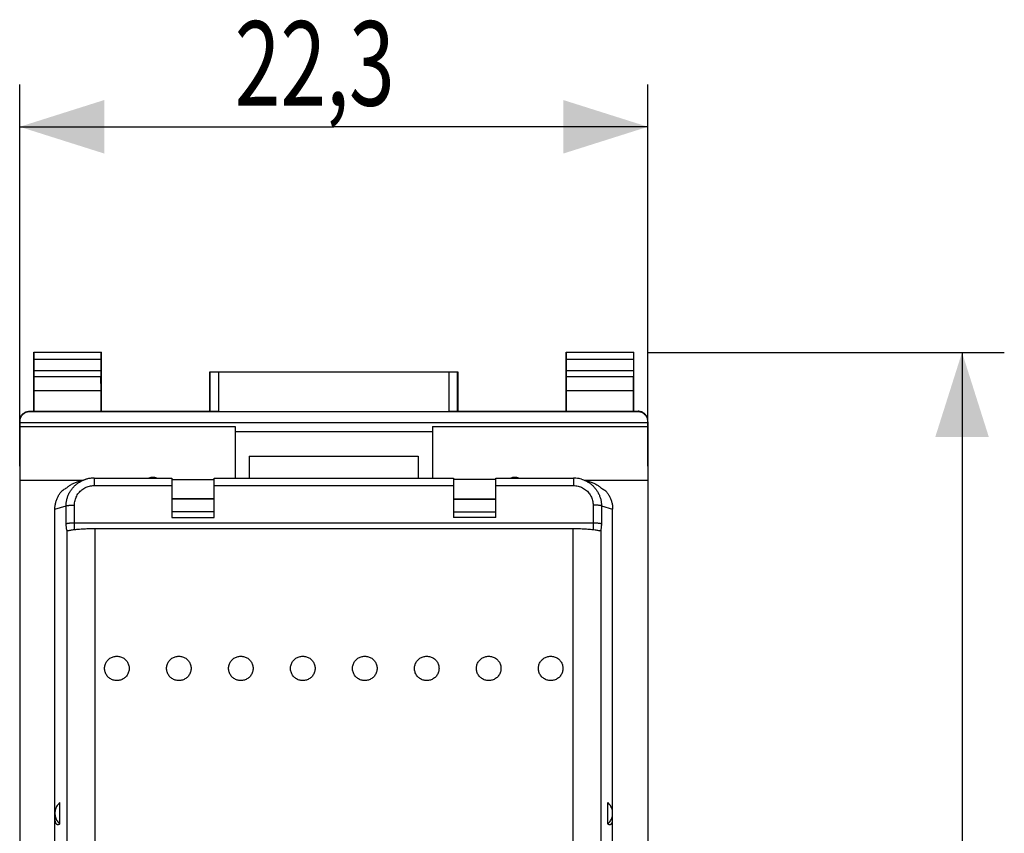
# Model space of a CAD drawing. Extents: x -60.6 to 23.8, y -24.5 to 46.3.
# Drawn here: x -11.2 to 23.8, y 7.4 to 36.3 of the extents above; entities that cross this region are included whole.
import ezdxf

# ---------------------------------------------------------------- set-up
doc = ezdxf.new("R2010")
doc.units = 0
doc.header["$LTSCALE"] = 16.335
doc.layers.get('0').update_dxf_attribs({"linetype": 'CONTINUOUS'})
doc.styles.get("Standard").update_dxf_attribs({"font": 'txt', "width": 0.8})
doc.dimstyles.new('DIMSTYLE_1', dxfattribs={"dimtxt": 3, "dimasz": 3, "dimexe": 0.18, "dimexo": 0.0625, "dimgap": 0.09, "dimtad": 1, "dimtxsty": 'STANDARD', "dimcen": 0.09, "dimazin": 3, "dimtfac": 1, "dimtofl": 0, "dimtmove": 0, "dimatfit": 3, "dimtolj": 1})
doc.dimstyles.new('DIMSTYLE_2', dxfattribs={"dimtxt": 3, "dimasz": 3, "dimexe": 0.18, "dimexo": 0.0625, "dimgap": 0.09, "dimtad": 1, "dimdec": 1, "dimtxsty": 'STANDARD', "dimcen": 0.09, "dimazin": 3, "dimtfac": 1, "dimtdec": 1, "dimtofl": 0, "dimtmove": 0, "dimatfit": 3, "dimtolj": 1})

# ---------------------------------------------------------------- blocks, each defined once
blk = doc.blocks.new('*D2')
at = {"color": 7, "linetype": 'CONTINUOUS'}
for p, q in [((-11.15, 20.454), (-11.15, 34)), ((11.15, 20.454), (11.15, 34)), ((-11.15, 32.5), (0, 32.5)), ((11.15, 32.5), (0, 32.5))]:
    blk.add_line(p, q, dxfattribs=at)
for points in [[(-8.15, 33.45), (-11.15, 32.5), (-8.15, 31.55)], [(8.15, 31.55), (11.15, 32.5), (8.15, 33.45)]]:
    blk.add_solid(points, dxfattribs=at)
at = {"color": 7, "linetype": 'CONTINUOUS', "width": 0.714286}
blk.add_text('22,3', height=3, dxfattribs=at).set_placement((-3.517, 33.25))
blk = doc.blocks.new('*D3')
at = {"color": 7, "linetype": 'CONTINUOUS'}
for p, q in [((11.137, 24.487), (23.803, 24.487)), ((22.303, 24.487), (22.303, 0)), ((22.303, -24.487), (22.303, 0)), ((11.137, -24.487), (23.803, -24.487))]:
    blk.add_line(p, q, dxfattribs=at)
for points in [[(23.253, 21.487), (22.303, 24.487), (21.353, 21.487)], [(21.353, -21.487), (22.303, -24.487), (23.253, -21.487)]]:
    blk.add_solid(points, dxfattribs=at)
at = {"color": 7, "linetype": 'CONTINUOUS', "width": 0.785714}
blk.add_text('49', height=3, rotation=90, dxfattribs=at).set_placement((21.553, -0.104))

msp = doc.modelspace()

# ---------------------------------------------------------------- linework, layer by layer
at = {"color": 7, "linetype": 'CONTINUOUS'}
for p, q in [((-10.65, 22.4), (-10.65, 24.5)), ((-10.637, 24.487), (-10.65, 24.5)), ((-10.65, 24.5), (-8.25, 24.5)), ((-8.263, 24.487), (-8.25, 24.5)), ((-8.25, 22.4), (-8.25, 24.5)), ((8.25, 22.4), (8.25, 24.5)), ((8.263, 24.487), (8.25, 24.5)), ((8.25, 24.5), (10.65, 24.5)), ((10.637, 24.487), (10.65, 24.5)), ((10.65, 22.4), (10.65, 24.5)), ((-10.635, 23.844), (-10.635, 24.237)), ((-8.265, 24.237), (-8.265, 23.844)), ((8.265, 23.844), (8.265, 24.237)), ((10.635, 24.237), (10.635, 23.844)), ((-4.4, 22.4), (-4.4, 23.8)), ((-4.396, 23.796), (-4.4, 23.8)), ((-4.4, 23.8), (4.4, 23.8)), ((-4.096, 23.794), (4.096, 23.794)), ((4.396, 23.796), (4.4, 23.8)), ((4.4, 23.8), (4.4, 22.4)), ((-10.641, 23.123), (-10.636, 23.628)), ((-8.259, 23.123), (-8.264, 23.628)), ((8.259, 23.123), (8.264, 23.628)), ((10.641, 23.123), (10.636, 23.628)), ((-10.641, 22.387), (-10.641, 23.123)), ((-8.259, 23.123), (-10.641, 23.123)), ((-8.259, 22.387), (-8.259, 23.123)), ((8.259, 22.387), (8.259, 23.123)), ((10.641, 23.123), (8.259, 23.123)), ((10.641, 22.387), (10.641, 23.123)), ((-10.8, 22.4), (-10.65, 22.4)), ((10.8, 22.378), (-10.8, 22.378)), ((-10.65, 22.4), (-10.641, 22.387)), ((-8.259, 22.387), (-10.641, 22.387)), ((-8.25, 22.4), (-8.259, 22.387)), ((-8.25, 22.4), (-4.4, 22.4)), ((-4.396, 22.394), (-4.4, 22.4)), ((-4.096, 22.391), (4.096, 22.391)), ((4.396, 22.394), (4.4, 22.4)), ((4.4, 22.4), (8.25, 22.4)), ((8.25, 22.4), (8.259, 22.387)), ((10.641, 22.387), (8.259, 22.387)), ((10.65, 22.4), (10.641, 22.387)), ((10.65, 22.4), (10.8, 22.4)), ((-11.15, 22.028), (-11.15, -22.028)), ((11.15, 22.028), (11.15, -22.028)), ((-11.15, 22), (11.15, 22)), ((-11.15, 21.859), (-3.5, 21.859)), ((-3.5, 21.859), (-3.5, 20.026)), ((3.5, 21.859), (3.5, 20.026)), ((3.5, 21.859), (11.15, 21.859)), ((3.5, 21.668), (-3.5, 21.668)), ((-3, 20.8), (-3, 20.026)), ((-3, 20.8), (3, 20.8)), ((3, 20.8), (3, 20.026)), ((-11.15, 19.954), (-8.896, 19.954)), ((-9.106, 19.891), (-8.797, 19.983)), ((-8.508, 20.026), (-5.75, 20.026)), ((-5.75, 20.026), (-5.75, 18.624)), ((-5.75, 19.98), (-4.25, 19.98)), ((-4.25, 18.624), (-4.25, 20.026)), ((-4.25, 20.026), (4.25, 20.026)), ((4.25, 20.026), (4.25, 18.624)), ((5.75, 19.98), (4.25, 19.98)), ((5.75, 18.624), (5.75, 20.026)), ((5.75, 20.026), (8.508, 20.026)), ((8.797, 19.983), (9.106, 19.891)), ((8.896, 19.954), (11.15, 19.954)), ((-4.25, 19.292), (-5.75, 19.292)), ((-4.25, 19.271), (-5.75, 19.271)), ((4.25, 19.292), (5.75, 19.292)), ((4.25, 19.271), (5.75, 19.271)), ((-9.9, 6.356), (-9.9, 18.917)), ((9.9, 6.356), (9.9, 18.917)), ((-5.75, 18.624), (-4.25, 18.624)), ((5.75, 18.624), (4.25, 18.624)), ((-8.481, 18.235), (8.481, 18.235)), ((-9.725, 7.744), (-9.725, 8.502)), ((9.725, 7.744), (9.725, 8.502))]:
    msp.add_line(p, q, dxfattribs=at)
at = {"color": 9, "linetype": 'CONTINUOUS'}
for p, q in [((-8.263, 24.487), (-10.637, 24.487)), ((10.637, 24.487), (8.263, 24.487)), ((-8.265, 24.237), (-10.635, 24.237)), ((10.635, 24.237), (8.265, 24.237)), ((-10.635, 23.844), (-8.265, 23.844)), ((-4.396, 23.796), (-4.396, 22.394)), ((-4.096, 23.794), (-4.096, 22.391)), ((4.096, 22.391), (4.096, 23.794)), ((4.396, 22.394), (4.396, 23.796)), ((8.265, 23.844), (10.635, 23.844)), ((-10.636, 23.628), (-8.264, 23.628)), ((8.264, 23.628), (10.636, 23.628)), ((-10.8, 22.378), (-10.8, 22.4)), ((10.8, 22.4), (10.8, 22.378)), ((-8.508, 20.026), (-8.508, 19.76)), ((8.508, 20.026), (8.508, 19.76)), ((-8.508, 19.76), (-5.75, 19.76)), ((-4.25, 19.76), (4.25, 19.76)), ((5.75, 19.76), (8.508, 19.76)), ((-9.9, 18.917), (-9.504, 19.036)), ((-9.504, 18.395), (-9.504, 19.036)), ((-9.205, 18.2), (-9.205, 19.067)), ((9.205, 19.067), (9.205, 18.2)), ((9.504, 19.036), (9.504, 18.395)), ((9.504, 19.036), (9.9, 18.917)), ((-4.25, 18.832), (-5.75, 18.832)), ((4.25, 18.832), (5.75, 18.832)), ((-9.477, 18.182), (-9.477, 6.987)), ((9.205, 18.426), (-9.205, 18.426)), ((-8.481, 18.235), (-8.481, 6.322)), ((8.481, 18.235), (8.481, 6.322)), ((9.477, 18.182), (9.477, 6.987))]:
    msp.add_line(p, q, dxfattribs=at)
at = {"color": 7, "linetype": 'CONTINUOUS'}
for points, knots in [([(-10.635, 24.237), (-10.635, 24.25), (-10.635, 24.276), (-10.636, 24.313), (-10.636, 24.349), (-10.636, 24.382), (-10.636, 24.412), (-10.636, 24.437), (-10.636, 24.457), (-10.636, 24.473), (-10.637, 24.481), (-10.636, 24.486), (-10.637, 24.487)], [0, 0, 0, 0, 0.155731, 0.308121, 0.452194, 0.585973, 0.705019, 0.80686, 0.889235, 0.94951, 0.986861, 1, 1, 1, 1]), ([(-8.263, 24.487), (-8.264, 24.486), (-8.263, 24.481), (-8.264, 24.473), (-8.264, 24.457), (-8.264, 24.437), (-8.264, 24.412), (-8.264, 24.382), (-8.264, 24.349), (-8.264, 24.313), (-8.265, 24.276), (-8.265, 24.25), (-8.265, 24.237)], [0, 0, 0, 0, 0.013139, 0.05049, 0.110765, 0.19314, 0.294981, 0.414027, 0.547806, 0.691879, 0.844269, 1, 1, 1, 1]), ([(8.265, 24.237), (8.265, 24.25), (8.265, 24.276), (8.264, 24.313), (8.264, 24.349), (8.264, 24.382), (8.264, 24.412), (8.264, 24.437), (8.264, 24.457), (8.264, 24.473), (8.263, 24.481), (8.264, 24.486), (8.263, 24.487)], [0, 0, 0, 0, 0.155731, 0.308121, 0.452194, 0.585973, 0.705019, 0.80686, 0.889235, 0.94951, 0.986861, 1, 1, 1, 1]), ([(10.637, 24.487), (10.636, 24.486), (10.637, 24.481), (10.636, 24.473), (10.636, 24.457), (10.636, 24.437), (10.636, 24.412), (10.636, 24.382), (10.636, 24.349), (10.636, 24.313), (10.635, 24.276), (10.635, 24.25), (10.635, 24.237)], [0, 0, 0, 0, 0.013139, 0.05049, 0.110765, 0.19314, 0.294981, 0.414027, 0.547806, 0.691879, 0.844269, 1, 1, 1, 1]), ([(-10.636, 23.628), (-10.636, 23.635), (-10.636, 23.65), (-10.636, 23.676), (-10.636, 23.705), (-10.636, 23.737), (-10.636, 23.771), (-10.635, 23.807), (-10.635, 23.832), (-10.635, 23.844)], [0, 0, 0, 0, 0.097177, 0.214741, 0.349391, 0.499163, 0.65948, 0.827975, 1, 1, 1, 1]), ([(-8.265, 23.844), (-8.265, 23.832), (-8.265, 23.807), (-8.264, 23.771), (-8.264, 23.737), (-8.264, 23.705), (-8.264, 23.676), (-8.264, 23.65), (-8.264, 23.635), (-8.264, 23.628)], [0, 0, 0, 0, 0.172025, 0.34052, 0.500837, 0.650609, 0.785259, 0.902823, 1, 1, 1, 1]), ([(-4.396, 23.796), (-4.395, 23.795), (-4.389, 23.797), (-4.379, 23.795), (-4.36, 23.795), (-4.336, 23.795), (-4.306, 23.795), (-4.27, 23.794), (-4.231, 23.794), (-4.188, 23.794), (-4.142, 23.794), (-4.112, 23.794), (-4.096, 23.794)], [0, 0, 0, 0, 0.013158, 0.050415, 0.110877, 0.193066, 0.294982, 0.414128, 0.547588, 0.692107, 0.844148, 1, 1, 1, 1]), ([(4.096, 23.794), (4.112, 23.794), (4.142, 23.794), (4.188, 23.794), (4.231, 23.794), (4.27, 23.794), (4.306, 23.795), (4.336, 23.795), (4.36, 23.795), (4.379, 23.795), (4.389, 23.797), (4.395, 23.795), (4.396, 23.796)], [0, 0, 0, 0, 0.155852, 0.307893, 0.452412, 0.585872, 0.705018, 0.806934, 0.889123, 0.949585, 0.986842, 1, 1, 1, 1]), ([(8.264, 23.628), (8.264, 23.635), (8.264, 23.65), (8.264, 23.676), (8.264, 23.705), (8.264, 23.737), (8.264, 23.771), (8.265, 23.807), (8.265, 23.832), (8.265, 23.844)], [0, 0, 0, 0, 0.097177, 0.214741, 0.349391, 0.499163, 0.65948, 0.827975, 1, 1, 1, 1]), ([(10.635, 23.844), (10.635, 23.832), (10.635, 23.807), (10.636, 23.771), (10.636, 23.737), (10.636, 23.705), (10.636, 23.676), (10.636, 23.65), (10.636, 23.635), (10.636, 23.628)], [0, 0, 0, 0, 0.172025, 0.34052, 0.500837, 0.650609, 0.785259, 0.902823, 1, 1, 1, 1]), ([(-11.15, 22.05), (-11.15, 22.068), (-11.147, 22.105), (-11.134, 22.159), (-11.113, 22.21), (-11.084, 22.257), (-11.049, 22.299), (-11.007, 22.334), (-10.96, 22.363), (-10.909, 22.384), (-10.855, 22.397), (-10.818, 22.4), (-10.8, 22.4)], [0, 0, 0, 0, 0.1, 0.199999, 0.299999, 0.399999, 0.499999, 0.599999, 0.699999, 0.799999, 0.9, 1, 1, 1, 1]), ([(-10.8, 22.378), (-10.818, 22.378), (-10.855, 22.375), (-10.909, 22.362), (-10.96, 22.341), (-11.007, 22.313), (-11.049, 22.277), (-11.084, 22.235), (-11.113, 22.188), (-11.134, 22.137), (-11.147, 22.083), (-11.15, 22.046), (-11.15, 22.028)], [0, 0, 0, 0, 0.099995, 0.199991, 0.299988, 0.399984, 0.499987, 0.599991, 0.699991, 0.799994, 0.899996, 1, 1, 1, 1]), ([(-4.096, 22.391), (-4.112, 22.391), (-4.142, 22.391), (-4.188, 22.391), (-4.231, 22.392), (-4.27, 22.392), (-4.306, 22.392), (-4.336, 22.392), (-4.36, 22.393), (-4.379, 22.392), (-4.389, 22.394), (-4.395, 22.393), (-4.396, 22.394)], [0, 0, 0, 0, 0.155839, 0.307868, 0.452377, 0.585827, 0.704968, 0.80688, 0.889069, 0.949536, 0.986803, 1, 1, 1, 1]), ([(4.396, 22.394), (4.395, 22.393), (4.389, 22.394), (4.379, 22.392), (4.36, 22.393), (4.336, 22.392), (4.306, 22.392), (4.27, 22.392), (4.231, 22.392), (4.188, 22.391), (4.142, 22.391), (4.112, 22.391), (4.096, 22.391)], [0, 0, 0, 0, 0.013197, 0.050464, 0.110931, 0.19312, 0.295032, 0.414173, 0.547623, 0.692132, 0.844161, 1, 1, 1, 1]), ([(11.15, 22.05), (11.15, 22.068), (11.147, 22.105), (11.134, 22.159), (11.113, 22.21), (11.084, 22.257), (11.049, 22.299), (11.007, 22.334), (10.96, 22.363), (10.909, 22.384), (10.855, 22.397), (10.818, 22.4), (10.8, 22.4)], [0, 0, 0, 0, 0.1, 0.199999, 0.299999, 0.399999, 0.499999, 0.599999, 0.699999, 0.799999, 0.9, 1, 1, 1, 1]), ([(11.15, 22.028), (11.15, 22.046), (11.147, 22.083), (11.134, 22.137), (11.113, 22.188), (11.084, 22.235), (11.049, 22.277), (11.007, 22.313), (10.96, 22.341), (10.909, 22.362), (10.855, 22.375), (10.818, 22.378), (10.8, 22.378)], [0, 0, 0, 0, 0.100004, 0.200006, 0.300009, 0.400009, 0.500013, 0.600016, 0.700012, 0.800009, 0.900005, 1, 1, 1, 1]), ([(-8.508, 20.026), (-8.544, 20.026), (-8.623, 20.022), (-8.719, 20.005), (-8.778, 19.989), (-8.797, 19.983)], [0, 0, 0, 0, 0.374192, 0.80354, 1, 1, 1, 1]), ([(-6.283, 20.026), (-6.305, 20.032), (-6.352, 20.043), (-6.425, 20.048), (-6.498, 20.043), (-6.545, 20.032), (-6.567, 20.026)], [0, 0, 0, 0, 0.238442, 0.5, 0.761558, 1, 1, 1, 1]), ([(6.567, 20.026), (6.545, 20.032), (6.498, 20.043), (6.425, 20.048), (6.352, 20.043), (6.305, 20.032), (6.283, 20.026)], [0, 0, 0, 0, 0.238442, 0.5, 0.761558, 1, 1, 1, 1]), ([(8.797, 19.983), (8.767, 19.992), (8.701, 20.009), (8.604, 20.023), (8.538, 20.026), (8.508, 20.026)], [0, 0, 0, 0, 0.322684, 0.691499, 1, 1, 1, 1]), ([(-9.652, 19.571), (-9.633, 19.585), (-9.595, 19.61), (-9.536, 19.648), (-9.497, 19.673), (-9.477, 19.685)], [0, 0, 0, 0, 0.332798, 0.665932, 1, 1, 1, 1]), ([(-9.477, 19.685), (-9.447, 19.711), (-9.384, 19.76), (-9.281, 19.822), (-9.187, 19.864), (-9.128, 19.884), (-9.106, 19.891)], [0, 0, 0, 0, 0.279763, 0.559961, 0.840637, 1, 1, 1, 1]), ([(9.106, 19.891), (9.128, 19.884), (9.187, 19.864), (9.281, 19.822), (9.384, 19.76), (9.447, 19.711), (9.477, 19.685)], [0, 0, 0, 0, 0.159363, 0.440039, 0.720237, 1, 1, 1, 1]), ([(9.477, 19.685), (9.497, 19.673), (9.536, 19.648), (9.595, 19.61), (9.633, 19.585), (9.652, 19.571)], [0, 0, 0, 0, 0.334068, 0.667202, 1, 1, 1, 1]), ([(-9.9, 18.917), (-9.9, 18.957), (-9.895, 19.037), (-9.874, 19.154), (-9.838, 19.268), (-9.789, 19.377), (-9.727, 19.479), (-9.678, 19.542), (-9.652, 19.571)], [0, 0, 0, 0, 0.167186, 0.334054, 0.500702, 0.667189, 0.833604, 1, 1, 1, 1]), ([(9.652, 19.571), (9.678, 19.542), (9.727, 19.479), (9.789, 19.377), (9.838, 19.268), (9.874, 19.154), (9.895, 19.037), (9.9, 18.957), (9.9, 18.917)], [0, 0, 0, 0, 0.166396, 0.332811, 0.499298, 0.665946, 0.832814, 1, 1, 1, 1]), ([(-9.477, 18.182), (-9.479, 18.193), (-9.484, 18.22), (-9.491, 18.267), (-9.497, 18.327), (-9.502, 18.371), (-9.504, 18.395)], [0, 0, 0, 0, 0.157644, 0.380773, 0.665595, 1, 1, 1, 1]), ([(-9.447, 18.154), (-9.447, 18.154), (-9.453, 18.153), (-9.462, 18.156), (-9.472, 18.167), (-9.475, 18.177), (-9.477, 18.182)], [0, 0, 0, 0, 0.042987, 0.330737, 0.624938, 1, 1, 1, 1]), ([(-9.433, 18.157), (-9.419, 18.161), (-9.388, 18.17), (-9.335, 18.181), (-9.271, 18.192), (-9.197, 18.201), (-9.113, 18.21), (-9.021, 18.218), (-8.921, 18.224), (-8.816, 18.229), (-8.707, 18.233), (-8.595, 18.235), (-8.519, 18.235), (-8.481, 18.235)], [0, 0, 0, 0, 0.044762, 0.101465, 0.169565, 0.248278, 0.336645, 0.433558, 0.537785, 0.647988, 0.762754, 0.880594, 1, 1, 1, 1]), ([(8.481, 18.235), (8.519, 18.235), (8.595, 18.235), (8.707, 18.233), (8.816, 18.229), (8.921, 18.224), (9.021, 18.218), (9.113, 18.21), (9.197, 18.201), (9.271, 18.192), (9.335, 18.181), (9.388, 18.17), (9.419, 18.161), (9.433, 18.157)], [0, 0, 0, 0, 0.119406, 0.237246, 0.352012, 0.462215, 0.566442, 0.663355, 0.751722, 0.830435, 0.898535, 0.955238, 1, 1, 1, 1]), ([(9.477, 18.182), (9.475, 18.177), (9.472, 18.167), (9.462, 18.156), (9.453, 18.153), (9.447, 18.154), (9.447, 18.154)], [0, 0, 0, 0, 0.375029, 0.669239, 0.957003, 1, 1, 1, 1]), ([(9.504, 18.395), (9.502, 18.371), (9.497, 18.327), (9.491, 18.267), (9.484, 18.22), (9.479, 18.193), (9.477, 18.182)], [0, 0, 0, 0, 0.334424, 0.619247, 0.842355, 1, 1, 1, 1]), ([(-8.136, 13.267), (-8.136, 13.289), (-8.133, 13.332), (-8.118, 13.396), (-8.094, 13.456), (-8.061, 13.512), (-8.021, 13.563), (-7.973, 13.607), (-7.919, 13.644), (-7.86, 13.672), (-7.797, 13.691), (-7.733, 13.701), (-7.667, 13.701), (-7.603, 13.691), (-7.54, 13.672), (-7.481, 13.644), (-7.427, 13.607), (-7.379, 13.563), (-7.339, 13.512), (-7.306, 13.456), (-7.282, 13.396), (-7.267, 13.332), (-7.264, 13.289), (-7.264, 13.267)], [0, 0, 0, 0, 0.047467, 0.094948, 0.142454, 0.189997, 0.237582, 0.285212, 0.332887, 0.380602, 0.428348, 0.476114, 0.523886, 0.571652, 0.619398, 0.667113, 0.714788, 0.762418, 0.810003, 0.857546, 0.905052, 0.952533, 1, 1, 1, 1]), ([(-5.936, 13.267), (-5.936, 13.289), (-5.933, 13.332), (-5.918, 13.396), (-5.894, 13.456), (-5.861, 13.512), (-5.821, 13.563), (-5.773, 13.607), (-5.719, 13.644), (-5.66, 13.672), (-5.597, 13.691), (-5.533, 13.701), (-5.467, 13.701), (-5.403, 13.691), (-5.34, 13.672), (-5.281, 13.644), (-5.227, 13.607), (-5.179, 13.563), (-5.139, 13.512), (-5.106, 13.456), (-5.082, 13.396), (-5.067, 13.332), (-5.064, 13.289), (-5.064, 13.267)], [0, 0, 0, 0, 0.047467, 0.094948, 0.142454, 0.189997, 0.237582, 0.285212, 0.332887, 0.380602, 0.428348, 0.476114, 0.523886, 0.571652, 0.619398, 0.667113, 0.714788, 0.762418, 0.810003, 0.857546, 0.905052, 0.952533, 1, 1, 1, 1]), ([(-3.736, 13.267), (-3.736, 13.289), (-3.733, 13.332), (-3.718, 13.396), (-3.694, 13.456), (-3.661, 13.512), (-3.621, 13.563), (-3.573, 13.607), (-3.519, 13.644), (-3.46, 13.672), (-3.397, 13.691), (-3.333, 13.701), (-3.267, 13.701), (-3.203, 13.691), (-3.14, 13.672), (-3.081, 13.644), (-3.027, 13.607), (-2.979, 13.563), (-2.939, 13.512), (-2.906, 13.456), (-2.882, 13.396), (-2.867, 13.332), (-2.864, 13.289), (-2.864, 13.267)], [0, 0, 0, 0, 0.047467, 0.094948, 0.142454, 0.189997, 0.237582, 0.285212, 0.332887, 0.380602, 0.428348, 0.476114, 0.523886, 0.571652, 0.619398, 0.667113, 0.714788, 0.762418, 0.810003, 0.857546, 0.905052, 0.952533, 1, 1, 1, 1]), ([(-1.536, 13.267), (-1.536, 13.289), (-1.533, 13.332), (-1.518, 13.396), (-1.494, 13.456), (-1.461, 13.512), (-1.421, 13.563), (-1.373, 13.607), (-1.319, 13.644), (-1.26, 13.672), (-1.197, 13.691), (-1.133, 13.701), (-1.067, 13.701), (-1.003, 13.691), (-0.94, 13.672), (-0.881, 13.644), (-0.827, 13.607), (-0.779, 13.563), (-0.739, 13.512), (-0.706, 13.456), (-0.682, 13.396), (-0.667, 13.332), (-0.664, 13.289), (-0.664, 13.267)], [0, 0, 0, 0, 0.047467, 0.094948, 0.142454, 0.189997, 0.237582, 0.285212, 0.332887, 0.380602, 0.428348, 0.476114, 0.523886, 0.571652, 0.619398, 0.667113, 0.714788, 0.762418, 0.810003, 0.857546, 0.905052, 0.952533, 1, 1, 1, 1]), ([(0.664, 13.267), (0.664, 13.289), (0.667, 13.332), (0.682, 13.396), (0.706, 13.456), (0.739, 13.512), (0.779, 13.563), (0.827, 13.607), (0.881, 13.644), (0.94, 13.672), (1.003, 13.691), (1.067, 13.701), (1.133, 13.701), (1.197, 13.691), (1.26, 13.672), (1.319, 13.644), (1.373, 13.607), (1.421, 13.563), (1.461, 13.512), (1.494, 13.456), (1.518, 13.396), (1.533, 13.332), (1.536, 13.289), (1.536, 13.267)], [0, 0, 0, 0, 0.047467, 0.094948, 0.142454, 0.189997, 0.237582, 0.285212, 0.332887, 0.380602, 0.428348, 0.476114, 0.523886, 0.571652, 0.619398, 0.667113, 0.714788, 0.762418, 0.810003, 0.857546, 0.905052, 0.952533, 1, 1, 1, 1]), ([(2.864, 13.267), (2.864, 13.289), (2.867, 13.332), (2.882, 13.396), (2.906, 13.456), (2.939, 13.512), (2.979, 13.563), (3.027, 13.607), (3.081, 13.644), (3.14, 13.672), (3.203, 13.691), (3.267, 13.701), (3.333, 13.701), (3.397, 13.691), (3.46, 13.672), (3.519, 13.644), (3.573, 13.607), (3.621, 13.563), (3.661, 13.512), (3.694, 13.456), (3.718, 13.396), (3.733, 13.332), (3.736, 13.289), (3.736, 13.267)], [0, 0, 0, 0, 0.047467, 0.094948, 0.142454, 0.189997, 0.237582, 0.285212, 0.332887, 0.380602, 0.428348, 0.476114, 0.523886, 0.571652, 0.619398, 0.667113, 0.714788, 0.762418, 0.810003, 0.857546, 0.905052, 0.952533, 1, 1, 1, 1]), ([(5.064, 13.267), (5.064, 13.289), (5.067, 13.332), (5.082, 13.396), (5.106, 13.456), (5.139, 13.512), (5.179, 13.563), (5.227, 13.607), (5.281, 13.644), (5.34, 13.672), (5.403, 13.691), (5.467, 13.701), (5.533, 13.701), (5.597, 13.691), (5.66, 13.672), (5.719, 13.644), (5.773, 13.607), (5.821, 13.563), (5.861, 13.512), (5.894, 13.456), (5.918, 13.396), (5.933, 13.332), (5.936, 13.289), (5.936, 13.267)], [0, 0, 0, 0, 0.047467, 0.094948, 0.142454, 0.189997, 0.237582, 0.285212, 0.332887, 0.380602, 0.428348, 0.476114, 0.523886, 0.571652, 0.619398, 0.667113, 0.714788, 0.762418, 0.810003, 0.857546, 0.905052, 0.952533, 1, 1, 1, 1]), ([(7.264, 13.267), (7.264, 13.289), (7.267, 13.332), (7.282, 13.396), (7.306, 13.456), (7.339, 13.512), (7.379, 13.563), (7.427, 13.607), (7.481, 13.644), (7.54, 13.672), (7.603, 13.691), (7.667, 13.701), (7.733, 13.701), (7.797, 13.691), (7.86, 13.672), (7.919, 13.644), (7.973, 13.607), (8.021, 13.563), (8.061, 13.512), (8.094, 13.456), (8.118, 13.396), (8.133, 13.332), (8.136, 13.289), (8.136, 13.267)], [0, 0, 0, 0, 0.047467, 0.094948, 0.142454, 0.189997, 0.237582, 0.285212, 0.332887, 0.380602, 0.428348, 0.476114, 0.523886, 0.571652, 0.619398, 0.667113, 0.714788, 0.762418, 0.810003, 0.857546, 0.905052, 0.952533, 1, 1, 1, 1]), ([(-7.264, 13.267), (-7.264, 13.246), (-7.267, 13.203), (-7.282, 13.139), (-7.306, 13.079), (-7.339, 13.022), (-7.379, 12.972), (-7.427, 12.927), (-7.481, 12.891), (-7.54, 12.863), (-7.603, 12.844), (-7.667, 12.834), (-7.733, 12.834), (-7.797, 12.844), (-7.86, 12.863), (-7.919, 12.891), (-7.973, 12.927), (-8.021, 12.972), (-8.061, 13.022), (-8.094, 13.079), (-8.118, 13.139), (-8.133, 13.203), (-8.136, 13.246), (-8.136, 13.267)], [0, 0, 0, 0, 0.047467, 0.094948, 0.142454, 0.189997, 0.237582, 0.285212, 0.332887, 0.380602, 0.428348, 0.476114, 0.523886, 0.571652, 0.619398, 0.667113, 0.714788, 0.762418, 0.810003, 0.857546, 0.905052, 0.952533, 1, 1, 1, 1]), ([(-5.064, 13.267), (-5.064, 13.246), (-5.067, 13.203), (-5.082, 13.139), (-5.106, 13.079), (-5.139, 13.022), (-5.179, 12.972), (-5.227, 12.927), (-5.281, 12.891), (-5.34, 12.863), (-5.403, 12.844), (-5.467, 12.834), (-5.533, 12.834), (-5.597, 12.844), (-5.66, 12.863), (-5.719, 12.891), (-5.773, 12.927), (-5.821, 12.972), (-5.861, 13.022), (-5.894, 13.079), (-5.918, 13.139), (-5.933, 13.203), (-5.936, 13.246), (-5.936, 13.267)], [0, 0, 0, 0, 0.047467, 0.094948, 0.142454, 0.189997, 0.237582, 0.285212, 0.332887, 0.380602, 0.428348, 0.476114, 0.523886, 0.571652, 0.619398, 0.667113, 0.714788, 0.762418, 0.810003, 0.857546, 0.905052, 0.952533, 1, 1, 1, 1]), ([(-2.864, 13.267), (-2.864, 13.246), (-2.867, 13.203), (-2.882, 13.139), (-2.906, 13.079), (-2.939, 13.022), (-2.979, 12.972), (-3.027, 12.927), (-3.081, 12.891), (-3.14, 12.863), (-3.203, 12.844), (-3.267, 12.834), (-3.333, 12.834), (-3.397, 12.844), (-3.46, 12.863), (-3.519, 12.891), (-3.573, 12.927), (-3.621, 12.972), (-3.661, 13.022), (-3.694, 13.079), (-3.718, 13.139), (-3.733, 13.203), (-3.736, 13.246), (-3.736, 13.267)], [0, 0, 0, 0, 0.047467, 0.094948, 0.142454, 0.189997, 0.237582, 0.285212, 0.332887, 0.380602, 0.428348, 0.476114, 0.523886, 0.571652, 0.619398, 0.667113, 0.714788, 0.762418, 0.810003, 0.857546, 0.905052, 0.952533, 1, 1, 1, 1]), ([(-0.664, 13.267), (-0.664, 13.246), (-0.667, 13.203), (-0.682, 13.139), (-0.706, 13.079), (-0.739, 13.022), (-0.779, 12.972), (-0.827, 12.927), (-0.881, 12.891), (-0.94, 12.863), (-1.003, 12.844), (-1.067, 12.834), (-1.133, 12.834), (-1.197, 12.844), (-1.26, 12.863), (-1.319, 12.891), (-1.373, 12.927), (-1.421, 12.972), (-1.461, 13.022), (-1.494, 13.079), (-1.518, 13.139), (-1.533, 13.203), (-1.536, 13.246), (-1.536, 13.267)], [0, 0, 0, 0, 0.047467, 0.094948, 0.142454, 0.189997, 0.237582, 0.285212, 0.332887, 0.380602, 0.428348, 0.476114, 0.523886, 0.571652, 0.619398, 0.667113, 0.714788, 0.762418, 0.810003, 0.857546, 0.905052, 0.952533, 1, 1, 1, 1]), ([(1.536, 13.267), (1.536, 13.246), (1.533, 13.203), (1.518, 13.139), (1.494, 13.079), (1.461, 13.022), (1.421, 12.972), (1.373, 12.927), (1.319, 12.891), (1.26, 12.863), (1.197, 12.844), (1.133, 12.834), (1.067, 12.834), (1.003, 12.844), (0.94, 12.863), (0.881, 12.891), (0.827, 12.927), (0.779, 12.972), (0.739, 13.022), (0.706, 13.079), (0.682, 13.139), (0.667, 13.203), (0.664, 13.246), (0.664, 13.267)], [0, 0, 0, 0, 0.047467, 0.094948, 0.142454, 0.189997, 0.237582, 0.285212, 0.332887, 0.380602, 0.428348, 0.476114, 0.523886, 0.571652, 0.619398, 0.667113, 0.714788, 0.762418, 0.810003, 0.857546, 0.905052, 0.952533, 1, 1, 1, 1]), ([(3.736, 13.267), (3.736, 13.246), (3.733, 13.203), (3.718, 13.139), (3.694, 13.079), (3.661, 13.022), (3.621, 12.972), (3.573, 12.927), (3.519, 12.891), (3.46, 12.863), (3.397, 12.844), (3.333, 12.834), (3.267, 12.834), (3.203, 12.844), (3.14, 12.863), (3.081, 12.891), (3.027, 12.927), (2.979, 12.972), (2.939, 13.022), (2.906, 13.079), (2.882, 13.139), (2.867, 13.203), (2.864, 13.246), (2.864, 13.267)], [0, 0, 0, 0, 0.047467, 0.094948, 0.142454, 0.189997, 0.237582, 0.285212, 0.332887, 0.380602, 0.428348, 0.476114, 0.523886, 0.571652, 0.619398, 0.667113, 0.714788, 0.762418, 0.810003, 0.857546, 0.905052, 0.952533, 1, 1, 1, 1]), ([(5.936, 13.267), (5.936, 13.246), (5.933, 13.203), (5.918, 13.139), (5.894, 13.079), (5.861, 13.022), (5.821, 12.972), (5.773, 12.927), (5.719, 12.891), (5.66, 12.863), (5.597, 12.844), (5.533, 12.834), (5.467, 12.834), (5.403, 12.844), (5.34, 12.863), (5.281, 12.891), (5.227, 12.927), (5.179, 12.972), (5.139, 13.022), (5.106, 13.079), (5.082, 13.139), (5.067, 13.203), (5.064, 13.246), (5.064, 13.267)], [0, 0, 0, 0, 0.047467, 0.094948, 0.142454, 0.189997, 0.237582, 0.285212, 0.332887, 0.380602, 0.428348, 0.476114, 0.523886, 0.571652, 0.619398, 0.667113, 0.714788, 0.762418, 0.810003, 0.857546, 0.905052, 0.952533, 1, 1, 1, 1]), ([(8.136, 13.267), (8.136, 13.246), (8.133, 13.203), (8.118, 13.139), (8.094, 13.079), (8.061, 13.022), (8.021, 12.972), (7.973, 12.927), (7.919, 12.891), (7.86, 12.863), (7.797, 12.844), (7.733, 12.834), (7.667, 12.834), (7.603, 12.844), (7.54, 12.863), (7.481, 12.891), (7.427, 12.927), (7.379, 12.972), (7.339, 13.022), (7.306, 13.079), (7.282, 13.139), (7.267, 13.203), (7.264, 13.246), (7.264, 13.267)], [0, 0, 0, 0, 0.047467, 0.094948, 0.142454, 0.189997, 0.237582, 0.285212, 0.332887, 0.380602, 0.428348, 0.476114, 0.523886, 0.571652, 0.619398, 0.667113, 0.714788, 0.762418, 0.810003, 0.857546, 0.905052, 0.952533, 1, 1, 1, 1]), ([(-9.725, 8.502), (-9.743, 8.487), (-9.777, 8.453), (-9.821, 8.396), (-9.856, 8.333), (-9.881, 8.265), (-9.897, 8.195), (-9.9, 8.147), (-9.9, 8.123)], [0, 0, 0, 0, 0.166986, 0.333817, 0.500505, 0.667075, 0.833559, 1, 1, 1, 1]), ([(9.9, 8.123), (9.9, 8.147), (9.897, 8.195), (9.881, 8.265), (9.856, 8.333), (9.821, 8.396), (9.777, 8.453), (9.743, 8.487), (9.725, 8.502)], [0, 0, 0, 0, 0.166441, 0.332925, 0.499495, 0.666183, 0.833014, 1, 1, 1, 1]), ([(-9.9, 8.123), (-9.9, 8.099), (-9.897, 8.052), (-9.881, 7.982), (-9.856, 7.914), (-9.821, 7.851), (-9.777, 7.794), (-9.743, 7.76), (-9.725, 7.744)], [0, 0, 0, 0, 0.166441, 0.332925, 0.499495, 0.666183, 0.833014, 1, 1, 1, 1]), ([(9.725, 7.744), (9.743, 7.76), (9.777, 7.794), (9.821, 7.851), (9.856, 7.914), (9.881, 7.982), (9.897, 8.052), (9.9, 8.099), (9.9, 8.123)], [0, 0, 0, 0, 0.166986, 0.333817, 0.500505, 0.667075, 0.833559, 1, 1, 1, 1]), ([(-9.9, 7.897), (-9.9, 7.893), (-9.9, 7.885), (-9.899, 7.874), (-9.899, 7.862), (-9.898, 7.851), (-9.896, 7.841), (-9.895, 7.832), (-9.893, 7.823), (-9.891, 7.814), (-9.889, 7.806), (-9.886, 7.798), (-9.883, 7.791), (-9.88, 7.784), (-9.877, 7.777), (-9.873, 7.77), (-9.869, 7.764), (-9.865, 7.758), (-9.86, 7.753), (-9.854, 7.748), (-9.849, 7.743), (-9.842, 7.739), (-9.835, 7.735), (-9.828, 7.732), (-9.82, 7.73), (-9.811, 7.728), (-9.801, 7.727), (-9.791, 7.727), (-9.78, 7.728), (-9.768, 7.73), (-9.754, 7.734), (-9.74, 7.738), (-9.73, 7.742), (-9.725, 7.744)], [0, 0, 0, 0, 0.039754, 0.079352, 0.117908, 0.154399, 0.188753, 0.221174, 0.25199, 0.281484, 0.309871, 0.33733, 0.364009, 0.390044, 0.41557, 0.440692, 0.465509, 0.490132, 0.514688, 0.539323, 0.564206, 0.589552, 0.615615, 0.642668, 0.671038, 0.701097, 0.733264, 0.768008, 0.80585, 0.847339, 0.893077, 0.943723, 1, 1, 1, 1]), ([(9.725, 7.744), (9.73, 7.742), (9.74, 7.738), (9.755, 7.733), (9.769, 7.73), (9.781, 7.728), (9.793, 7.727), (9.803, 7.727), (9.813, 7.728), (9.822, 7.73), (9.83, 7.733), (9.838, 7.736), (9.844, 7.74), (9.851, 7.745), (9.857, 7.75), (9.862, 7.755), (9.867, 7.761), (9.871, 7.767), (9.875, 7.774), (9.879, 7.781), (9.882, 7.788), (9.885, 7.795), (9.888, 7.803), (9.89, 7.812), (9.892, 7.82), (9.894, 7.83), (9.896, 7.839), (9.897, 7.85), (9.899, 7.861), (9.899, 7.873), (9.9, 7.885), (9.9, 7.893), (9.9, 7.897)], [0, 0, 0, 0, 0.057877, 0.109804, 0.156571, 0.198891, 0.237416, 0.272739, 0.305425, 0.335974, 0.364831, 0.392392, 0.419, 0.444938, 0.470481, 0.495839, 0.521189, 0.546681, 0.572447, 0.598605, 0.625257, 0.652548, 0.680634, 0.709672, 0.739857, 0.771416, 0.804654, 0.839955, 0.877602, 0.917716, 0.958947, 1, 1, 1, 1])]:
    msp.add_open_spline(points, degree=3, knots=knots, dxfattribs=at)
at = {"color": 9, "linetype": 'CONTINUOUS'}
for points, knots in [([(-9.504, 19.036), (-9.504, 19.076), (-9.499, 19.156), (-9.477, 19.274), (-9.441, 19.389), (-9.391, 19.498), (-9.329, 19.6), (-9.255, 19.695), (-9.17, 19.779), (-9.075, 19.853), (-8.972, 19.915), (-8.878, 19.957), (-8.82, 19.976), (-8.799, 19.983)], [0, 0, 0, 0, 0.094952, 0.189792, 0.284553, 0.379246, 0.473907, 0.568562, 0.663244, 0.757979, 0.852794, 0.947707, 1, 1, 1, 1]), ([(8.799, 19.983), (8.82, 19.976), (8.878, 19.957), (8.972, 19.915), (9.075, 19.853), (9.17, 19.779), (9.255, 19.695), (9.329, 19.6), (9.391, 19.498), (9.441, 19.389), (9.477, 19.274), (9.499, 19.156), (9.504, 19.076), (9.504, 19.036)], [0, 0, 0, 0, 0.052281, 0.147195, 0.242011, 0.336748, 0.43143, 0.526087, 0.620749, 0.715444, 0.810205, 0.905047, 1, 1, 1, 1]), ([(-9.205, 19.067), (-9.205, 19.095), (-9.202, 19.151), (-9.187, 19.234), (-9.161, 19.314), (-9.127, 19.39), (-9.083, 19.462), (-9.031, 19.528), (-8.972, 19.587), (-8.905, 19.639), (-8.833, 19.682), (-8.756, 19.716), (-8.675, 19.741), (-8.592, 19.756), (-8.536, 19.76), (-8.508, 19.76)], [0, 0, 0, 0, 0.07687, 0.153696, 0.230458, 0.307173, 0.383876, 0.460596, 0.537363, 0.614201, 0.691135, 0.768179, 0.845349, 0.92264, 1, 1, 1, 1]), ([(8.508, 19.76), (8.536, 19.76), (8.592, 19.756), (8.675, 19.741), (8.756, 19.716), (8.833, 19.682), (8.905, 19.639), (8.972, 19.587), (9.031, 19.528), (9.083, 19.462), (9.127, 19.39), (9.161, 19.314), (9.187, 19.234), (9.202, 19.151), (9.205, 19.095), (9.205, 19.067)], [0, 0, 0, 0, 0.07736, 0.154651, 0.231821, 0.308865, 0.385799, 0.462637, 0.539404, 0.616124, 0.692827, 0.769542, 0.846304, 0.92313, 1, 1, 1, 1]), ([(-9.504, 19.036), (-9.502, 19.039), (-9.493, 19.043), (-9.477, 19.048), (-9.454, 19.052), (-9.423, 19.056), (-9.387, 19.06), (-9.346, 19.063), (-9.301, 19.065), (-9.254, 19.067), (-9.222, 19.067), (-9.205, 19.067)], [0, 0, 0, 0, 0.033044, 0.089415, 0.169259, 0.270942, 0.391954, 0.529158, 0.678932, 0.837289, 1, 1, 1, 1]), ([(9.504, 19.036), (9.502, 19.039), (9.493, 19.043), (9.477, 19.048), (9.454, 19.052), (9.423, 19.056), (9.387, 19.06), (9.346, 19.063), (9.301, 19.065), (9.254, 19.067), (9.222, 19.067), (9.205, 19.067)], [0, 0, 0, 0, 0.033044, 0.089415, 0.169259, 0.270942, 0.391954, 0.529158, 0.678932, 0.837289, 1, 1, 1, 1]), ([(-9.205, 18.426), (-9.217, 18.426), (-9.241, 18.426), (-9.278, 18.425), (-9.313, 18.424), (-9.347, 18.422), (-9.378, 18.42), (-9.407, 18.417), (-9.432, 18.414), (-9.455, 18.411), (-9.473, 18.407), (-9.488, 18.403), (-9.498, 18.4), (-9.503, 18.397), (-9.504, 18.395)], [0, 0, 0, 0, 0.12006, 0.2402, 0.357794, 0.470199, 0.575026, 0.670631, 0.756196, 0.830872, 0.893351, 0.942447, 0.977713, 1, 1, 1, 1]), ([(9.504, 18.395), (9.503, 18.397), (9.498, 18.4), (9.488, 18.403), (9.473, 18.407), (9.455, 18.411), (9.432, 18.414), (9.407, 18.417), (9.378, 18.42), (9.347, 18.422), (9.313, 18.424), (9.278, 18.425), (9.241, 18.426), (9.217, 18.426), (9.205, 18.426)], [0, 0, 0, 0, 0.022287, 0.057553, 0.106649, 0.169128, 0.243804, 0.329369, 0.424974, 0.529801, 0.642206, 0.7598, 0.87994, 1, 1, 1, 1])]:
    msp.add_open_spline(points, degree=3, knots=knots, dxfattribs=at)
at = {"color": 7, "linetype": 'CONTINUOUS'}
for points in [[(-8.797, 19.983), (-8.797, 19.983), (-8.798, 19.983), (-8.799, 19.983)], [(8.799, 19.983), (8.798, 19.983), (8.797, 19.983), (8.797, 19.983)], [(-9.433, 18.157), (-9.437, 18.155), (-9.442, 18.154), (-9.447, 18.154)], [(9.447, 18.154), (9.442, 18.154), (9.437, 18.155), (9.433, 18.157)]]:
    msp.add_open_spline(points, degree=3, dxfattribs=at)

# ---------------------------------------------------------------- dimensions: what is measured, and where the dimension line sits
for base, p1, p2, angle, dimstyle, picture, middle in [((-11.15, 32.5), (11.15, 20.454), (-11.15, 20.454), 180, 'DIMSTYLE_1', '*D2', (0.769, 34.75)), ((22.303, -24.487), (11.137, 24.487), (11.137, -24.487), 270, 'DIMSTYLE_2', '*D3', (20.053, 2.253))]:
    dim = msp.add_linear_dim(base=base, p1=p1, p2=p2, angle=angle, dimstyle=dimstyle, dxfattribs=at)
    dim.commit()
    dim.dimension.update_dxf_attribs({"geometry": picture, "text_midpoint": middle, "dimtype": 160})

doc.saveas('drawing.dxf')
